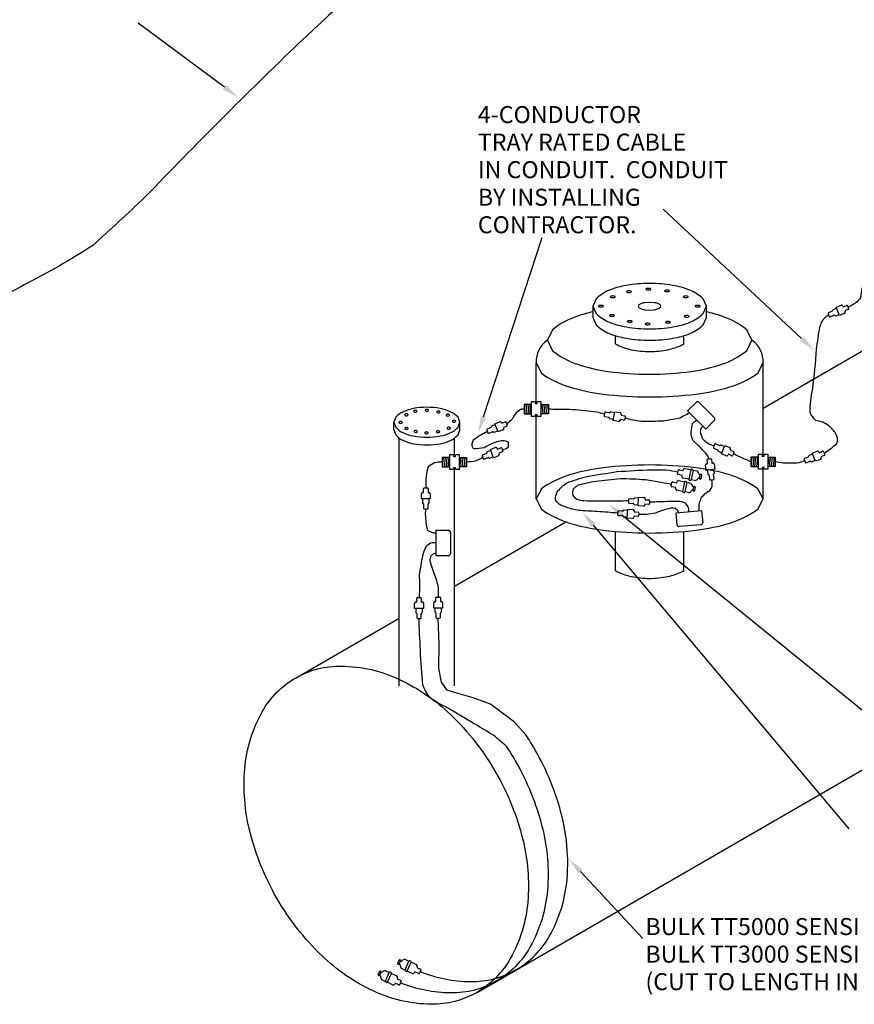
# Model space of a CAD drawing. Extents: x 0 to 22, y 0 to 17.
# Drawn here: x 4.6 to 9.2, y 4.6 to 10.1 of the extents above; entities that cross this region are included whole.
import ezdxf

# ---------------------------------------------------------------- set-up
doc = ezdxf.new("R2010")
doc.units = 0
doc.header["$LTSCALE"] = 0.3
doc.header["$MEASUREMENT"] = 0
doc.linetypes.add('HIDDEN', pattern=[0.375, 0.25, -0.125])
for name, color, linetype in [('CONNECT', 3, 'CONTINUOUS'), ('CONNECTOR', 3, 'CONTINUOUS'), ('CONNECTORS', 3, 'CONTINUOUS'), ('PIPE', 6, 'CONTINUOUS'), ('PIPE2', 7, 'HIDDEN'), ('TANK', 6, 'CONTINUOUS'), ('TEXT', 7, 'CONTINUOUS'), ('TT300', 5, 'CONTINUOUS'), ('TT500', 1, 'CONTINUOUS')]:
    doc.layers.add(name, color=color, linetype=linetype)
doc.styles.add('ROMANS', font='romans')

# ---------------------------------------------------------------- blocks, each defined once
blk = doc.blocks.new('ET300500')
at = {"layer": 'CONNECTORS'}
for p, q in [((-0.0092, 0), (0.0092, 0)), ((-0.027, -0.0675), (-0.027, -0.0356)), ((-0.0184, -0.027), (-0.0135, -0.027)), ((-0.0135, -0.027), (-0.0135, -0.0043)), ((0.0135, -0.0043), (0.0135, -0.027)), ((0.0135, -0.027), (0.0184, -0.027)), ((0.027, -0.0356), (0.027, -0.0677)), ((-0.0308, -0.0718), (-0.0308, -0.0761)), ((-0.027, -0.1011), (-0.027, -0.0804)), ((0.0256, -0.0675), (-0.0265, -0.0675)), ((0.0256, -0.0804), (-0.0265, -0.0804)), ((0.027, -0.0802), (0.027, -0.1011)), ((0.03, -0.0718), (0.03, -0.0761)), ((-0.0092, -0.124), (-0.0092, -0.121)), ((-0.0092, -0.124), (0.0092, -0.124)), ((-0.0092, -0.1326), (0.0092, -0.1326)), ((0.0092, -0.124), (0.0092, -0.121))]:
    blk.add_line(p, q, dxfattribs=at)
for centre, radius, start, end in [((-0.0092, -0.0043), 0.00432, 90, 180), ((0.0092, -0.0043), 0.00432, 0, 90), ((-0.0184, -0.0356), 0.00864, 90, 180), ((0.0184, -0.0356), 0.00864, 0, 90), ((-0.0265, -0.0718), 0.00432, 90, 180), ((-0.0265, -0.0761), 0.00432, 180, 270), ((-0.0007, -0.0913), 0.028, 200.4681, 246.7534), ((0.0007, -0.0913), 0.028, 293.2466, 339.5319), ((0.0256, -0.0718), 0.00432, 0, 90), ((0.0256, -0.0761), 0.00432, 270, 0), ((-0.0092, -0.1283), 0.00432, 90, 180), ((-0.0092, -0.1283), 0.00432, 180, 270), ((-0.0135, -0.121), 0.00432, 0, 66.7534), ((0.0135, -0.121), 0.00432, 113.2466, 180), ((0.0092, -0.1283), 0.00432, 0, 90), ((0.0092, -0.1283), 0.00432, 270, 0)]:
    blk.add_arc(centre, radius, start, end, dxfattribs=at)
blk = doc.blocks.new('FTA')
at = {"layer": 'CONNECTORS'}
for p, q in [((-0.0258, -0.0722), (-0.0258, 0.0103)), ((-0.0258, 0.0103), (-0.0052, 0.0103)), ((-0.0052, 0.0103), (-0.0052, 0)), ((-0.0052, 0), (0.0052, 0)), ((0.0052, 0), (0.0052, 0.0103)), ((0.0052, 0.0103), (0.0258, 0.0103)), ((0.0258, 0.0103), (0.0258, -0.0722)), ((-0.0619, -0.0052), (-0.067, -0.0567)), ((-0.067, -0.0052), (-0.067, -0.0567)), ((-0.0258, -0.0052), (-0.067, -0.0052)), ((-0.0516, -0.0052), (-0.0567, -0.0567)), ((-0.0413, -0.0052), (-0.0464, -0.0567)), ((-0.0309, -0.0052), (-0.0361, -0.0567)), ((0.0258, -0.0052), (0.067, -0.0052)), ((0.0309, -0.0052), (0.0361, -0.0567)), ((0.0412, -0.0052), (0.0464, -0.0567)), ((0.0516, -0.0052), (0.0567, -0.0567)), ((0.0619, -0.0052), (0.067, -0.0567)), ((0.067, -0.0052), (0.067, -0.0567)), ((-0.067, -0.0567), (-0.0258, -0.0567)), ((-0.0052, -0.0722), (-0.0258, -0.0722)), ((0.0052, -0.0619), (-0.0052, -0.0619)), ((-0.0052, -0.0619), (-0.0052, -0.0722)), ((0.0052, -0.0722), (0.0052, -0.0619)), ((0.0258, -0.0722), (0.0052, -0.0722)), ((0.067, -0.0567), (0.0258, -0.0567))]:
    blk.add_line(p, q, dxfattribs=at)
blk = doc.blocks.new('CN300500')
at = {"layer": 'CONNECT'}
for p, q in [((-0.0083, 0), (0.0083, 0)), ((-0.0244, -0.0609), (-0.0244, -0.0322)), ((-0.0166, -0.0244), (-0.0122, -0.0244)), ((-0.0122, -0.0244), (-0.0122, -0.0039)), ((0.0122, -0.0039), (0.0122, -0.0244)), ((0.0122, -0.0244), (0.0166, -0.0244)), ((0.0244, -0.0322), (0.0244, -0.0609)), ((0.0244, -0.0609), (-0.0244, -0.0609)), ((-0.0183, -0.0609), (-0.0183, -0.0814)), ((-0.0122, -0.089), (-0.0122, -0.1119)), ((0.0122, -0.1119), (0.0122, -0.089)), ((0.0183, -0.0814), (0.0183, -0.0609)), ((-0.0083, -0.1158), (0.0083, -0.1158))]:
    blk.add_line(p, q, dxfattribs=at)
for centre, radius, start, end in [((-0.0083, -0.0039), 0.0039, 90, 180), ((0.0083, -0.0039), 0.0039, 0, 90), ((-0.0166, -0.0322), 0.0078, 90, 180), ((0.0166, -0.0322), 0.0078, 0, 90), ((-0.0144, -0.0814), 0.0039, 180, 257.3644), ((-0.0161, -0.089), 0.0039, 0, 77.3644), ((0.0161, -0.089), 0.0039, 102.6356, 180), ((0.0144, -0.0814), 0.0039, 282.6356, 0), ((-0.0083, -0.1119), 0.0039, 180, 270), ((0.0083, -0.1119), 0.0039, 270, 0)]:
    blk.add_arc(centre, radius, start, end, dxfattribs=at)
blk = doc.blocks.new('MBC')
at = {"layer": 'CONNECT'}
for p, q in [((-0.046875, 0.078125), (0.02125, 0.078125)), ((-0.046875, -0.0625), (-0.046875, 0.078125)), ((0.03125, 0.068125), (0.03125, -0.0525)), ((0.02125, -0.0625), (-0.046875, -0.0625))]:
    blk.add_line(p, q, dxfattribs=at)
for centre, start, end in [((0.02125, 0.068125), 0, 90), ((0.02125, -0.0525), 270, 0)]:
    blk.add_arc(centre, 0.01, start, end, dxfattribs=at)

msp = doc.modelspace()

# ---------------------------------------------------------------- linework, layer by layer
at = {"layer": 'CONNECT'}
for points in [[(8.0793, 11.1018, 0.019323), (8.018, 11.1, 0.00133), (7.9909, 11.0961, 0.023179), (7.8605, 11.0623, 0.008961), (7.8008, 11.0397, 0.007266), (7.6989, 10.9869, 0.008281), (7.5126, 10.8854, -0.000996), (7.2517, 10.7627, 0.00009), (6.9945, 10.6416, 0.035595), (6.8178, 10.525, 0.022381), (6.1372, 9.9341, 0.010165), (5.2887, 9.0851, -0.005082), (5.0009, 8.8194, -0.025794), (4.624, 8.602, -0.004216), (4.2471, 8.4001, -0.045162), (3.9985, 8.3418, -0.014593), (3.5206, 8.2874, -0.02547), (3.3613, 8.2913)], [(9.3529, 8.7459, 0.043989), (9.3325, 8.7414, 0.042688), (9.3024, 8.7134, 0.017158), (9.2788, 8.6769, 0.030396), (9.2411, 8.5855, 0.081435), (9.2314, 8.5318, -0.071776), (9.2046, 8.5027, -0.052191), (9.1627, 8.4785)], [(9.0306, 7.6748, 0.012898), (9.0624, 7.696, 0.016245), (9.1019, 7.73, 0.210161), (9.0951, 7.7817, 0.05507), (9.0569, 7.8252, 0.138457), (8.9848, 7.8538, -0.069307), (8.9534, 7.8973, -0.032894), (8.9568, 7.9631, -0.006936), (8.9676, 8.0288, 0.016407), (8.9889, 8.2471, -0.007658), (9.0069, 8.3695, -0.015642), (9.0135, 8.3879, -0.022356), (9.0261, 8.4116, -0.028276), (9.0356, 8.4225, -0.05899), (9.0552, 8.4355)], [(7.3772, 7.9174, 0.050442), (7.3565, 7.9142, 0.050948), (7.3282, 7.8895, 0.052466), (7.3118, 7.8613, -0.070122), (7.282, 7.8369)], [(7.8195, 7.8893, 0.010535), (7.7788, 7.9008, 0.009559), (7.6439, 7.914, 0.00736), (7.5439, 7.9152, -0.010873), (7.5113, 7.9174)], [(8.2885, 7.8973, -0.037339), (8.2269, 7.8646, -0.011556), (8.145, 7.8514, -0.017774), (8.0233, 7.849, -0.047878), (7.9333, 7.8679)], [(8.3969, 7.6427, 0.029655), (8.3851, 7.6678, 0.002272), (8.3509, 7.703, 0.007631), (8.3077, 7.7462, -0.139592), (8.2986, 7.7916, -0.046447), (8.3055, 7.8371, -0.11763), (8.3285, 7.8573)], [(8.4238, 7.7153, -0.042213), (8.393, 7.7257, -0.037859), (8.3623, 7.7519, -0.0793), (8.3498, 7.7928, -0.023088), (8.3521, 7.8075, -0.078324), (8.3623, 7.8234)], [(7.2573, 7.6946, 0.175613), (7.291, 7.7092, 0.115692), (7.291, 7.7349, 0.175795), (7.2487, 7.7422, 0.107193), (7.1588, 7.7037, -0.041629), (7.0982, 7.6982, -0.174618), (7.0909, 7.7275, -0.048224), (7.1001, 7.7495, -0.037499), (7.1386, 7.7752, -0.0166), (7.1746, 7.7939)], [(7.1498, 7.6516, -0.044408), (7.1106, 7.6308, -0.050047), (7.0608, 7.6254)], [(8.6272, 7.6268, -0.001402), (8.5659, 7.6542, -0.000812), (8.5305, 7.6703)], [(8.9231, 7.6318, -0.0287), (8.8811, 7.6189, -0.014875), (8.8058, 7.6199, -0.023019), (8.7613, 7.6268)], [(8.3422, 7.3572, -0.045589), (8.3439, 7.4003, -0.018277), (8.3549, 7.4299, -0.049011), (8.3806, 7.4556, -0.05532), (8.4007, 7.4682, 0.096388), (8.4135, 7.4929, 0.090915), (8.4125, 7.5279)]]:
    msp.add_lwpolyline(points, format="xyb", dxfattribs=at)
at = {"layer": 'CONNECTOR'}
for points in [[(6.9268, 7.6254, 0.06154), (6.8834, 7.6213, 0.048671), (6.8484, 7.5985, 0.061749), (6.8378, 7.5477, 0.028247), (6.8361, 7.4828)], [(8.2857, 7.3523, 0.061267), (8.2816, 7.3791, 0.043637), (8.2674, 7.399, 0.0914), (8.2237, 7.4087, 0.00064), (8.1485, 7.4068, 0.000879), (8.0681, 7.4043)], [(6.8938, 7.2325, -0.019231), (6.8752, 7.2357, -0.025343), (6.8497, 7.2452, -0.128331), (6.8401, 7.2787, -0.007314), (6.8353, 7.325, -0.025442), (6.8361, 7.3671)], [(8.2276, 7.3474, 0.066351), (8.225, 7.3586, 0.071931), (8.2128, 7.3688, 0.078931), (8.1838, 7.3708, 0.012429), (8.1459, 7.3605, 0.01741), (8.1009, 7.3444, -0.031782), (8.0514, 7.3361, -0.040569), (8.0084, 7.3373)], [(6.8938, 7.1797, 0.072663), (6.8625, 7.1782, 0.056023), (6.8353, 7.1575, 0.045165), (6.8178, 7.108, 0.018183), (6.8002, 7.0044, 0.013339), (6.8018, 6.9517, -0.016336), (6.7986, 6.8799)], [(6.8938, 7.1224, 0.052797), (6.8784, 7.1192, 0.047908), (6.8641, 7.108, 0.111686), (6.8577, 7.0809, 0.0093), (6.8736, 7.0347, -0.001898), (6.9008, 6.9517, -0.066461), (6.904, 6.8815)]]:
    msp.add_lwpolyline(points, format="xyb", dxfattribs=at)
at = {"layer": 'PIPE'}
for p, q in [((6.6596, 7.8022), (6.6596, 7.8447)), ((7.0241, 7.8022), (7.0241, 7.8447)), ((6.6901, 6.3914), (6.6901, 7.7572)), ((6.9938, 7.6563), (6.9938, 7.7573)), ((6.9938, 6.3914), (6.9938, 7.5944))]:
    msp.add_line(p, q, dxfattribs=at)
msp.add_lwpolyline([(7.0241, 7.8447), (7.0135, 7.8721, 0.101527), (6.9707, 7.9031, 0.060028), (6.9159, 7.9204, 0.046395), (6.8419, 7.9273, 0.046395), (6.7679, 7.9204, 0.060028), (6.713, 7.9031, 0.101527), (6.6702, 7.8721), (6.6596, 7.8447), (6.6702, 7.8174, 0.101527), (6.713, 7.7863, 0.060028), (6.7679, 7.7691, 0.046395), (6.8419, 7.7622, 0.046395), (6.9159, 7.7691, 0.060028), (6.9707, 7.7863, 0.101527), (7.0135, 7.8174)], format="xyb", close=True, dxfattribs=at)
msp.add_lwpolyline([(6.6596, 7.8022), (6.6702, 7.7749, 0.101527), (6.713, 7.7438, 0.060028), (6.7679, 7.7265, 0.046395), (6.8419, 7.7197, 0.046395), (6.9159, 7.7265, 0.060028), (6.9707, 7.7438, 0.101527), (7.0135, 7.7749), (7.0241, 7.8022)], format="xyb", dxfattribs=at)
at = {"layer": 'PIPE2'}
for points in [[(6.7386, 7.8857), (6.738, 7.8875), (6.7359, 7.8894), (6.7331, 7.8905), (6.7295, 7.8909), (6.7258, 7.8905), (6.723, 7.8894), (6.7209, 7.8875), (6.7203, 7.8857), (6.7209, 7.8839), (6.723, 7.882), (6.7258, 7.8809), (6.7295, 7.8805), (6.7331, 7.8809), (6.7359, 7.882), (6.738, 7.8839)], [(6.7872, 7.9054), (6.7866, 7.9072), (6.7845, 7.9091), (6.7817, 7.9102), (6.778, 7.9106), (6.7743, 7.9102), (6.7715, 7.9091), (6.7694, 7.9072), (6.7688, 7.9054), (6.7694, 7.9036), (6.7715, 7.9017), (6.7743, 7.9006), (6.778, 7.9001), (6.7817, 7.9006), (6.7845, 7.9017), (6.7866, 7.9036)], [(6.8514, 7.9106), (6.8508, 7.9125), (6.8487, 7.9143), (6.8459, 7.9154), (6.8422, 7.9159), (6.8385, 7.9154), (6.8357, 7.9143), (6.8336, 7.9125), (6.833, 7.9106), (6.8336, 7.9088), (6.8357, 7.9069), (6.8385, 7.9058), (6.8422, 7.9054), (6.8459, 7.9058), (6.8487, 7.9069), (6.8508, 7.9088)], [(6.9143, 7.9014), (6.9137, 7.9033), (6.9116, 7.9052), (6.9088, 7.9063), (6.9052, 7.9067), (6.9015, 7.9063), (6.8987, 7.9052), (6.8966, 7.9033), (6.896, 7.9014), (6.8966, 7.8996), (6.8987, 7.8977), (6.9015, 7.8966), (6.9052, 7.8962), (6.9088, 7.8966), (6.9116, 7.8977), (6.9137, 7.8996)], [(6.9668, 7.8844), (6.9662, 7.8862), (6.9641, 7.8881), (6.9613, 7.8892), (6.9576, 7.8896), (6.9539, 7.8892), (6.9511, 7.8881), (6.949, 7.8862), (6.9484, 7.8844), (6.949, 7.8826), (6.9511, 7.8807), (6.9539, 7.8796), (6.9576, 7.8791), (6.9613, 7.8796), (6.9641, 7.8807), (6.9662, 7.8826)], [(6.7059, 7.8437), (6.7053, 7.8455), (6.7032, 7.8474), (6.7004, 7.8485), (6.6967, 7.849), (6.693, 7.8485), (6.6902, 7.8474), (6.6881, 7.8455), (6.6875, 7.8437), (6.6881, 7.8419), (6.6902, 7.84), (6.693, 7.8389), (6.6967, 7.8385), (6.7004, 7.8389), (6.7032, 7.84), (6.7053, 7.8419)], [(6.7386, 7.8109), (6.738, 7.8127), (6.7359, 7.8146), (6.7331, 7.8157), (6.7295, 7.8162), (6.7258, 7.8157), (6.723, 7.8146), (6.7209, 7.8127), (6.7203, 7.8109), (6.7209, 7.8091), (6.723, 7.8072), (6.7258, 7.8061), (6.7295, 7.8057), (6.7331, 7.8061), (6.7359, 7.8072), (6.738, 7.8091)], [(6.972, 7.8122), (6.9714, 7.8141), (6.9693, 7.8159), (6.9665, 7.817), (6.9629, 7.8175), (6.9592, 7.817), (6.9564, 7.8159), (6.9543, 7.8141), (6.9537, 7.8122), (6.9543, 7.8104), (6.9564, 7.8085), (6.9592, 7.8074), (6.9629, 7.807), (6.9665, 7.8074), (6.9693, 7.8085), (6.9714, 7.8104)], [(7.0009, 7.8503), (7.0003, 7.8521), (6.9982, 7.854), (6.9954, 7.8551), (6.9917, 7.8555), (6.988, 7.8551), (6.9852, 7.854), (6.9831, 7.8521), (6.9825, 7.8503), (6.9831, 7.8484), (6.9852, 7.8466), (6.988, 7.8455), (6.9917, 7.845), (6.9954, 7.8455), (6.9982, 7.8466), (7.0003, 7.8484)], [(6.7898, 7.7939), (6.7892, 7.7957), (6.7871, 7.7976), (6.7843, 7.7987), (6.7806, 7.7991), (6.7769, 7.7987), (6.7741, 7.7976), (6.772, 7.7957), (6.7714, 7.7939), (6.772, 7.792), (6.7741, 7.7901), (6.7769, 7.789), (6.7806, 7.7886), (6.7843, 7.789), (6.7871, 7.7901), (6.7892, 7.792)], [(6.8488, 7.786), (6.8482, 7.7878), (6.8461, 7.7897), (6.8433, 7.7908), (6.8396, 7.7912), (6.8359, 7.7908), (6.8331, 7.7897), (6.831, 7.7878), (6.8304, 7.786), (6.831, 7.7842), (6.8331, 7.7823), (6.8359, 7.7812), (6.8396, 7.7807), (6.8433, 7.7812), (6.8461, 7.7823), (6.8482, 7.7842)], [(6.913, 7.7925), (6.9124, 7.7944), (6.9103, 7.7963), (6.9075, 7.7974), (6.9038, 7.7978), (6.9002, 7.7974), (6.8974, 7.7963), (6.8953, 7.7944), (6.8947, 7.7925), (6.8953, 7.7907), (6.8974, 7.7888), (6.9002, 7.7877), (6.9038, 7.7873), (6.9075, 7.7877), (6.9103, 7.7888), (6.9124, 7.7907)]]:
    msp.add_lwpolyline(points, close=True, dxfattribs=at)
at = {"layer": 'TANK'}
for p, q in [((7.7568, 8.4844), (7.7568, 8.4219)), ((8.3818, 8.4219), (8.3818, 8.4844)), ((8.6943, 7.9225), (9.5955, 8.4429)), ((7.8818, 8.2768), (7.8818, 8.3216)), ((8.2568, 8.2768), (8.2568, 8.3216)), ((7.4443, 7.9483), (7.4443, 8.1719)), ((8.6943, 7.6578), (8.6943, 8.1719)), ((7.4443, 7.4219), (7.4443, 7.8864)), ((8.6943, 7.4219), (8.6943, 7.5959)), ((6.9938, 6.9408), (7.6081, 7.2955)), ((7.8818, 7.0268), (7.8818, 7.2428)), ((8.2568, 7.0268), (8.2568, 7.2428)), ((7.1181, 4.7031), (11.1234, 7.0156)), ((6.1181, 6.4352), (6.6901, 6.7654))]:
    msp.add_line(p, q, dxfattribs=at)
for points in [[(8.3818, 8.4844), (8.3647, 8.5246, 0.097163), (8.2902, 8.5728, 0.054131), (8.1967, 8.5989, 0.041072), (8.0693, 8.6094, 0.041072), (7.9418, 8.5989, 0.054131), (7.8483, 8.5728, 0.097163), (7.7738, 8.5246), (7.7568, 8.4844), (7.7738, 8.4442, 0.097163), (7.8483, 8.396, 0.054131), (7.9418, 8.3699, 0.041072), (8.0693, 8.3594, 0.041072), (8.1967, 8.3699, 0.054131), (8.2902, 8.396, 0.097163), (8.3647, 8.4442)], [(8.1318, 8.4844), (8.1287, 8.491, 0.09014), (8.1135, 8.4994, 0.046994), (8.0949, 8.5038), (8.0693, 8.5056), (8.0437, 8.5038, 0.046994), (8.0251, 8.4994, 0.09014), (8.0099, 8.491), (8.0068, 8.4844), (8.0099, 8.4778, 0.09014), (8.0251, 8.4693, 0.046994), (8.0437, 8.4649), (8.0693, 8.4631), (8.0949, 8.4649, 0.046994), (8.1135, 8.4693, 0.09014), (8.1287, 8.4778)], [(8.6943, 7.4219), (8.6655, 7.4782, 0.084039), (8.5112, 7.5545, 0.041981), (8.3258, 7.5935, 0.030917), (8.0693, 7.6094, 0.030917), (7.8127, 7.5935, 0.041981), (7.6273, 7.5545, 0.084039), (7.473, 7.4782), (7.4443, 7.4219), (7.473, 7.3656, 0.084039), (7.6273, 7.2893, 0.041981), (7.8127, 7.2503, 0.030917), (8.0693, 7.2344, 0.030917), (8.3258, 7.2503, 0.041981), (8.5112, 7.2893, 0.084039), (8.6655, 7.3656)], [(6.1181, 6.4352, -0.135069), (6.3709, 6.5011, -0.106889), (6.6905, 6.4275, -0.082), (6.9737, 6.2325, -0.070257), (7.2206, 5.917, -0.070257), (7.3704, 5.5455, -0.082), (7.3976, 5.2027, -0.106889), (7.3016, 4.8891, -0.135069), (7.1181, 4.7031, -0.135069), (6.8652, 4.6372, -0.106889), (6.5456, 4.7108, -0.082), (6.2624, 4.9058, -0.070257), (6.0156, 5.2213, -0.070257), (5.8658, 5.5928, -0.082), (5.8385, 5.9356, -0.106889), (5.9345, 6.2492, -0.135069)]]:
    msp.add_lwpolyline(points, format="xyb", close=True, dxfattribs=at)
for points in [[(8.0765, 8.5783), (8.0758, 8.5797), (8.0724, 8.5814), (8.0683, 8.5824), (8.0626, 8.5827), (8.057, 8.5824), (8.0529, 8.5814), (8.0495, 8.5797), (8.0488, 8.5783), (8.0495, 8.577), (8.0529, 8.5752), (8.057, 8.5743), (8.0626, 8.5739), (8.0683, 8.5743), (8.0724, 8.5752), (8.0758, 8.577)], [(8.1794, 8.569), (8.1787, 8.5703), (8.1753, 8.5721), (8.1712, 8.573), (8.1655, 8.5734), (8.1599, 8.573), (8.1558, 8.5721), (8.1524, 8.5703), (8.1517, 8.569), (8.1524, 8.5676), (8.1558, 8.5658), (8.1599, 8.5649), (8.1655, 8.5645), (8.1712, 8.5649), (8.1753, 8.5658), (8.1787, 8.5676)], [(7.8801, 8.5362), (7.8794, 8.5375), (7.876, 8.5393), (7.8719, 8.5402), (7.8662, 8.5406), (7.8605, 8.5402), (7.8564, 8.5393), (7.853, 8.5375), (7.8524, 8.5362), (7.853, 8.5349), (7.8564, 8.5331), (7.8605, 8.5322), (7.8662, 8.5318), (7.8719, 8.5322), (7.876, 8.5331), (7.8794, 8.5349)], [(7.9689, 8.5643), (7.9683, 8.5656), (7.9649, 8.5674), (7.9608, 8.5683), (7.9551, 8.5687), (7.9494, 8.5683), (7.9453, 8.5674), (7.9419, 8.5656), (7.9412, 8.5643), (7.9419, 8.5629), (7.9453, 8.5612), (7.9494, 8.5602), (7.9551, 8.5599), (7.9608, 8.5602), (7.9649, 8.5612), (7.9683, 8.5629)], [(8.2823, 8.5362), (8.2816, 8.5375), (8.2782, 8.5393), (8.2741, 8.5402), (8.2684, 8.5406), (8.2628, 8.5402), (8.2586, 8.5393), (8.2553, 8.5375), (8.2546, 8.5362), (8.2553, 8.5349), (8.2586, 8.5331), (8.2628, 8.5322), (8.2684, 8.5318), (8.2741, 8.5322), (8.2782, 8.5331), (8.2816, 8.5349)], [(7.8146, 8.4847), (7.8139, 8.4861), (7.8105, 8.4878), (7.8064, 8.4888), (7.8007, 8.4891), (7.7951, 8.4888), (7.791, 8.4878), (7.7876, 8.4861), (7.7869, 8.4847), (7.7876, 8.4834), (7.791, 8.4816), (7.7951, 8.4807), (7.8007, 8.4803), (7.8064, 8.4807), (7.8105, 8.4816), (7.8139, 8.4834)], [(8.3477, 8.4847), (8.3471, 8.4861), (8.3437, 8.4878), (8.3396, 8.4888), (8.3339, 8.4891), (8.3282, 8.4888), (8.3241, 8.4878), (8.3207, 8.4861), (8.3201, 8.4847), (8.3207, 8.4834), (8.3241, 8.4816), (8.3282, 8.4807), (8.3339, 8.4803), (8.3396, 8.4807), (8.3437, 8.4816), (8.3471, 8.4834)], [(7.8754, 8.4332), (7.8747, 8.4346), (7.8713, 8.4364), (7.8672, 8.4373), (7.8615, 8.4377), (7.8559, 8.4373), (7.8518, 8.4364), (7.8484, 8.4346), (7.8477, 8.4332), (7.8484, 8.4319), (7.8518, 8.4301), (7.8559, 8.4292), (7.8615, 8.4288), (7.8672, 8.4292), (7.8713, 8.4301), (7.8747, 8.4319)], [(8.2869, 8.4286), (8.2863, 8.4299), (8.2829, 8.4317), (8.2788, 8.4326), (8.2731, 8.433), (8.2674, 8.4326), (8.2633, 8.4317), (8.2599, 8.4299), (8.2593, 8.4286), (8.2599, 8.4272), (8.2633, 8.4254), (8.2674, 8.4245), (8.2731, 8.4241), (8.2788, 8.4245), (8.2829, 8.4254), (8.2863, 8.4272)], [(7.9736, 8.4005), (7.9729, 8.4018), (7.9695, 8.4036), (7.9654, 8.4045), (7.9598, 8.4049), (7.9541, 8.4045), (7.95, 8.4036), (7.9466, 8.4018), (7.9459, 8.4005), (7.9466, 8.3991), (7.95, 8.3974), (7.9541, 8.3964), (7.9598, 8.3961), (7.9654, 8.3964), (7.9695, 8.3974), (7.9729, 8.3991)], [(8.0718, 8.3864), (8.0711, 8.3878), (8.0678, 8.3896), (8.0636, 8.3905), (8.058, 8.3909), (8.0523, 8.3905), (8.0482, 8.3896), (8.0448, 8.3878), (8.0441, 8.3864), (8.0448, 8.3851), (8.0482, 8.3833), (8.0523, 8.3824), (8.058, 8.382), (8.0636, 8.3824), (8.0678, 8.3833), (8.0711, 8.3851)], [(8.1841, 8.3958), (8.1834, 8.3971), (8.18, 8.3989), (8.1759, 8.3998), (8.1702, 8.4002), (8.1645, 8.3998), (8.1604, 8.3989), (8.157, 8.3971), (8.1564, 8.3958), (8.157, 8.3945), (8.1604, 8.3927), (8.1645, 8.3918), (8.1702, 8.3914), (8.1759, 8.3918), (8.18, 8.3927), (8.1834, 8.3945)]]:
    msp.add_lwpolyline(points, close=True, dxfattribs=at)
for points in [[(7.7568, 8.4534, 0.023758), (7.6715, 8.4295, 0.089204), (7.5344, 8.3546), (7.5068, 8.2969), (7.5344, 8.2391, 0.089204), (7.6715, 8.1643, 0.046169), (7.8388, 8.1252, 0.034314), (8.0693, 8.1094, 0.034314), (8.2997, 8.1252, 0.046169), (8.467, 8.1643, 0.089204), (8.6041, 8.2391), (8.6318, 8.2969)], [(7.7568, 8.4219), (7.7738, 8.3817, 0.097163), (7.8483, 8.3335, 0.054131), (7.9418, 8.3074, 0.041072), (8.0693, 8.2969, 0.041072), (8.1967, 8.3074, 0.054131), (8.2902, 8.3335, 0.097163), (8.3647, 8.3817), (8.3818, 8.4219)], [(8.6318, 8.2969), (8.6041, 8.3546, 0.089204), (8.467, 8.4295, 0.023758), (8.3818, 8.4534, 0.034314)], [(7.8818, 8.2768, 0.016999), (7.8925, 8.271, 0.064948), (7.9682, 8.2447, 0.051099), (8.0693, 8.2344, 0.051099), (8.1704, 8.2447, 0.064948), (8.246, 8.271, 0.016999), (8.2568, 8.2768)], [(7.4443, 8.1719), (7.473, 8.1156, 0.084039), (7.6273, 8.0393, 0.041981), (7.8127, 8.0003, 0.030917), (8.0693, 7.9844, 0.030917), (8.3258, 8.0003, 0.041981), (8.5112, 8.0393, 0.084039), (8.6655, 8.1156), (8.6943, 8.1719)], [(7.8818, 7.0268, 0.016999), (7.8925, 7.021, 0.064948), (7.9682, 6.9947, 0.051099), (8.0693, 6.9844, 0.051099), (8.1704, 6.9947, 0.064948), (8.246, 7.021, 0.016999), (8.2568, 7.0268)]]:
    msp.add_lwpolyline(points, format="xyb", dxfattribs=at)
for centre, start, end in [((7.5844, 8.1799), 123.5775, 183.2924), ((8.5541, 8.1799), 356.7076, 56.4225)]:
    msp.add_arc(centre, 0.1404, start, end, dxfattribs=at)
at = {"layer": 'TEXT'}
for p, q in [((5.7264, 9.6915), (5.252, 10.0447)), ((8.9065, 8.306), (8.1434, 9.0187)), ((7.1536, 7.8742), (7.4763, 8.8634)), ((7.9158, 7.3349), (9.6226, 5.9484)), ((7.7588, 7.2778), (9.1666, 5.6037)), ((7.6888, 5.3688), (8.0312, 5))]:
    msp.add_line(p, q, dxfattribs=at)
for points in [[(5.7357, 9.704), (5.717, 9.679), (5.8016, 9.6355)], [(8.9172, 8.3174), (8.8959, 8.2945), (8.9751, 8.242)], [(7.1684, 7.8693), (7.1387, 7.879), (7.1245, 7.7851)], [(7.906, 7.3228), (7.9257, 7.347), (7.843, 7.394)], [(7.7468, 7.2677), (7.7708, 7.2878), (7.6985, 7.3495)], [(7.6773, 5.3582), (7.7002, 5.3794), (7.625, 5.4375)]]:
    msp.add_solid(points, dxfattribs=at)
at = {"layer": 'TT300'}
for points in [[(7.8929, 7.3442, 0.002097), (7.7804, 7.3526, 0.00252), (7.678, 7.3585, -0.042595), (7.6089, 7.3764, -0.023127), (7.5708, 7.393, -0.095389), (7.5506, 7.418, -0.142934), (7.5601, 7.4608, -0.071332), (7.6125, 7.5108, -0.032674), (7.7232, 7.5453, -0.00901), (7.8911, 7.5727, -0.009475), (8.0792, 7.5834, -0.006957), (8.159, 7.5822, -0.036172), (8.2247, 7.5708)], [(6.8053, 4.8171, 0.09158), (7.0817, 4.7622, 0.135069), (7.3346, 4.8281, 0.135069), (7.5181, 5.0141, 0.106889), (7.6142, 5.3277, 0.049898), (7.6109, 5.5378, 0.031971), (7.5869, 5.6705, 0.070257), (7.4371, 6.042, 0.016431), (7.3873, 6.1219), (7.325, 6.1924), (7.1929, 6.2913), (7.0977, 6.3263), (6.9948, 6.3554), (6.954, 6.369), (6.9229, 6.4117), (6.9074, 6.4874), (6.9093, 6.6213), (6.904, 6.7658)]]:
    msp.add_lwpolyline(points, format="xyb", dxfattribs=at)
at = {"layer": 'TT500'}
for points in [[(7.9525, 7.4113, -0.002399), (7.8947, 7.4097, -0.0002), (7.784, 7.4097, -0.003182), (7.7066, 7.4109, -0.046201), (7.6673, 7.4192, -0.120674), (7.6482, 7.4418, -0.110896), (7.6494, 7.4775, -0.078119), (7.6744, 7.4977, -0.037242), (7.7732, 7.5203, -0.00912), (7.9066, 7.5346, -0.019415), (8.0471, 7.5287, -0.002304), (8.1328, 7.5144, -0.004129), (8.1899, 7.5037)], [(7.2791, 6.0594, 0.018056), (7.2104, 6.1186, 0.000295), (7.1075, 6.1807, 0.000265), (6.9967, 6.2467, 0.013417), (6.9113, 6.2933, -0.017551), (6.8608, 6.3263, -0.105461), (6.82, 6.3981, -0.013454), (6.8064, 6.5864, -0.004859), (6.7986, 6.7642)], [(7.2791, 6.0594, -0.016431), (7.3288, 5.9795, -0.070257), (7.4786, 5.608, -0.082), (7.5059, 5.2652, -0.106889), (7.4098, 4.9516, -0.135069), (7.2263, 4.7656, -0.135069), (6.9735, 4.6997, -0.09158), (6.697, 4.7546, -0.082)]]:
    msp.add_lwpolyline(points, format="xyb", dxfattribs=at)

# ---------------------------------------------------------------- block references
at = {"layer": 'CONNECT'}
for name, p, rotation in [('CN300500', (9.1627, 8.4785), 291.8132899431235), ('MBC', (8.3671, 7.8849), 44.97326375741726), ('CN300500', (7.9333, 7.8679), 259.3706556063924), ('CN300500', (7.282, 7.8369), 291.8132899431235), ('CN300500', (7.2573, 7.6946), 291.8132899431235), ('CN300500', (8.5305, 7.6703), 247.1280771456723), ('CN300500', (9.0306, 7.6748), 291.8132899431235), ('CN300500', (8.3969, 7.6427), 7.758020739548385)]:
    msp.add_blockref(name, p, dxfattribs=dict(at, rotation=rotation))
msp.add_blockref('FTA', (7.4443, 7.9483), dxfattribs=at)
at = {"layer": 'CONNECTOR'}
for name, p in [('FTA', (6.9938, 7.6563)), ('FTA', (8.6943, 7.6578)), ('CN300500', (6.8361, 7.4828)), ('MBC', (6.9407, 7.1719)), ('CN300500', (6.7986, 6.8799)), ('CN300500', (6.904, 6.8815))]:
    msp.add_blockref(name, p, dxfattribs=at)
for name, p, rotation in [('ET300500', (8.2247, 7.5708), 78.33387308613997), ('ET300500', (8.1899, 7.5037), 78.33387308613997), ('CN300500', (8.0681, 7.4043), 266.5642968275955), ('CN300500', (8.0084, 7.3373), 266.5642968275955), ('MBC', (8.2819, 7.305), 274.8674351888004), ('ET300500', (6.8053, 4.8171), 245.4812594397173), ('ET300500', (6.697, 4.7546), 245.2983291204654)]:
    msp.add_blockref(name, p, dxfattribs=dict(at, rotation=rotation))

# ---------------------------------------------------------------- texts
at = {"layer": 'TEXT', "style": 'ROMANS'}
for s, p in [('4-CONDUCTOR', (7.1227, 9.4935)), ('TRAY RATED CABLE', (7.1227, 9.3417)), ('IN CONDUIT.  CONDUIT', (7.1227, 9.1899)), ('BY INSTALLING', (7.1227, 9.0381)), ('CONTRACTOR.', (7.1227, 8.8864)), ('BULK TT5000 SENSING CABLE', (8.046, 5.0186)), ('BULK TT3000 SENSING CABLE', (8.046, 4.8668)), ('(CUT TO LENGTH IN FIELD)', (8.046, 4.715))]:
    msp.add_text(s, height=0.09375, dxfattribs=at).set_placement(p)

doc.saveas('drawing.dxf')
